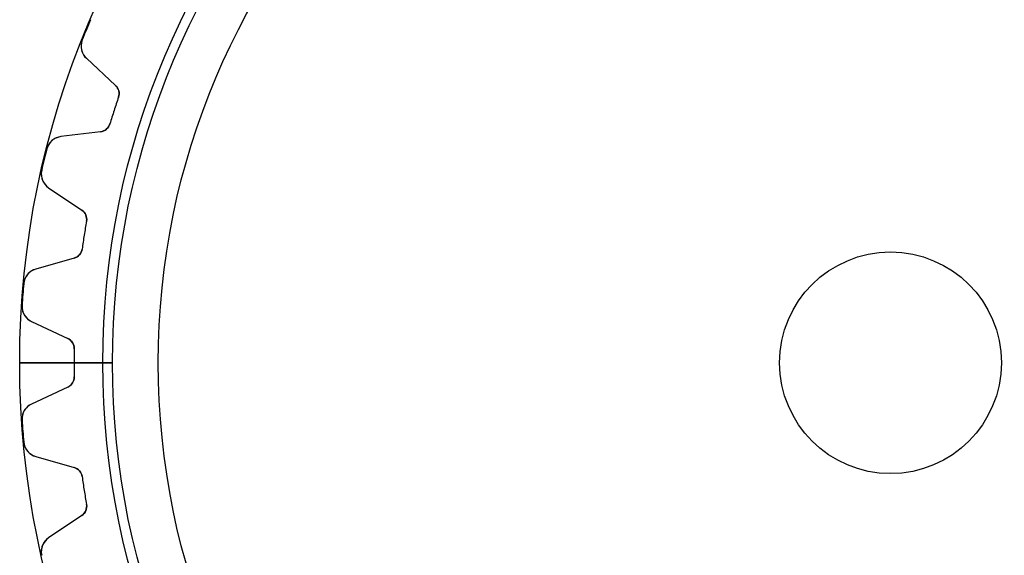
# Model space of a CAD drawing. Units: millimetres. Extents: x -31.4 to 31.4, y -31.4 to 31.4.
# Drawn here: x -31.4 to 4.1, y -6.9 to 12.4 of the extents above; entities that cross this region are included whole.
import ezdxf

# ---------------------------------------------------------------- set-up
doc = ezdxf.new("R2010")
doc.units = ezdxf.units.MM
doc.layers.add('Body027', color=7, linetype='CONTINUOUS')
doc.layers.add('Easydrive', color=7, linetype='CONTINUOUS')

msp = doc.modelspace()

# ---------------------------------------------------------------- linework, layer by layer
at = {"layer": 'Body027'}
for p, q in [((-28.425, 0, -2.9), (-31.425, 0, -2.5)), ((-28.425, 0, -2.9), (-31.425, 0, -2.5)), ((-31.425, 0, -2.5), (-31.425, 0, 2.5)), ((-31.425, 0, -2.5), (-31.425, 0, 2.5)), ((-28.425, 0, -2.9), (-31.425, 0, -2.5)), ((-28.425, 0, -2.9), (-31.425, 0, -2.5)), ((-31.425, 0, -2.5), (-31.425, 0, 2.5)), ((-31.425, 0, -2.5), (-31.425, 0, 2.5)), ((-26.425, 0, 2.9), (-26.425, 0, -2.9)), ((-26.425, 0, 2.9), (-26.425, 0, -2.9)), ((-26.425, 0, 2.9), (-26.425, 0, -2.9)), ((-26.425, 0, 2.9), (-26.425, 0, -2.9)), ((-31.425, 0, 2.5), (-28.425, 0, 2.9)), ((-31.425, 0, 2.5), (-28.425, 0, 2.9)), ((-31.425, 0, 2.5), (-28.425, 0, 2.9)), ((-31.425, 0, 2.5), (-28.425, 0, 2.9))]:
    msp.add_line(p, q, dxfattribs=at)
for radius in [31.425, 31.425, 31.425, 31.425, 31.425, 31.425, 31.425, 31.425, 28.425, 28.425, 28.425, 28.425, 28.425, 28.425, 28.425, 28.425, 26.425, 26.425, 26.425, 26.425, 26.425, 26.425, 26.425, 26.425]:
    msp.add_circle((0, 0), radius, dxfattribs=at)
at = {"layer": 'Easydrive'}
for p, q in [((-29.1677, 11.6547, -13.5), (-29.1677, 11.6547, -3.32321)), ((-29.1677, 11.6547, -13.5), (-29.1677, 11.6547, -3.32321)), ((-29.1677, 11.6547, 3.32321), (-29.1677, 11.6547, 13.5)), ((-29.1677, 11.6547, 3.32321), (-29.1677, 11.6547, 13.5)), ((-29.0197, 10.9933, -13.5), (-27.9626, 10.0075, -13.5)), ((-29.0197, 10.9933, -13.5), (-29.0197, 10.9933, -3.2781)), ((-29.0197, 10.9933, -13.5), (-27.9626, 10.0075, -13.5)), ((-29.0197, 10.9933, -13.5), (-29.0197, 10.9933, -3.2781)), ((-29.0197, 10.9933, 13.5), (-27.9626, 10.0075, 13.5)), ((-29.0197, 10.9933, 3.2781), (-29.0197, 10.9933, 13.5)), ((-29.0197, 10.9933, 13.5), (-27.9626, 10.0075, 13.5)), ((-29.0197, 10.9933, 3.2781), (-29.0197, 10.9933, 13.5)), ((-27.9626, 10.0075, -13.5), (-27.9626, 10.0075, -3.11897)), ((-27.9626, 10.0075, -13.5), (-27.9626, 10.0075, -3.11897)), ((-27.9626, 10.0075, 3.11897), (-27.9626, 10.0075, 13.5)), ((-27.9626, 10.0075, 3.11897), (-27.9626, 10.0075, 13.5)), ((-27.8572, 9.58484, -13.5), (-27.8572, 9.58484, -3.09037)), ((-27.8572, 9.58484, -13.5), (-27.8572, 9.58484, -3.09037)), ((-27.8572, 9.58484, 3.09037), (-27.8572, 9.58484, 13.5)), ((-27.8572, 9.58484, 3.09037), (-27.8572, 9.58484, 13.5)), ((-28.1708, 8.61974, -13.5), (-28.1708, 8.61974, -3.09037)), ((-28.1708, 8.61974, -13.5), (-28.1708, 8.61974, -3.09037)), ((-28.1708, 8.61974, 3.09037), (-28.1708, 8.61974, 13.5)), ((-28.1708, 8.61974, 3.09037), (-28.1708, 8.61974, 13.5)), ((-28.5045, 8.33976, -13.5), (-29.9392, 8.1636, -13.5)), ((-28.5045, 8.33976, -13.5), (-29.9392, 8.1636, -13.5)), ((-28.5045, 8.33976, 13.5), (-29.9392, 8.1636, 13.5)), ((-28.5045, 8.33976, 13.5), (-29.9392, 8.1636, 13.5)), ((-28.5045, 8.33976, -13.5), (-28.5045, 8.33976, -3.11897)), ((-28.5045, 8.33976, -13.5), (-28.5045, 8.33976, -3.11897)), ((-28.5045, 8.33976, 3.11897), (-28.5045, 8.33976, 13.5)), ((-28.5045, 8.33976, 3.11897), (-28.5045, 8.33976, 13.5)), ((-29.9392, 8.1636, -13.5), (-29.9392, 8.1636, -3.2781)), ((-29.9392, 8.1636, -13.5), (-29.9392, 8.1636, -3.2781)), ((-29.9392, 8.1636, 3.2781), (-29.9392, 8.1636, 13.5)), ((-29.9392, 8.1636, 3.2781), (-29.9392, 8.1636, 13.5)), ((-30.4477, 7.71546, -13.5), (-30.4477, 7.71546, -3.32321)), ((-30.4477, 7.71546, -13.5), (-30.4477, 7.71546, -3.32321)), ((-30.4477, 7.71546, 3.32321), (-30.4477, 7.71546, 13.5)), ((-30.4477, 7.71546, 3.32321), (-30.4477, 7.71546, 13.5)), ((-30.6318, 6.94843, -13.5), (-30.6318, 6.94843, -3.32321)), ((-30.6318, 6.94843, -13.5), (-30.6318, 6.94843, -3.32321)), ((-30.6318, 6.94843, 3.32321), (-30.6318, 6.94843, 13.5)), ((-30.6318, 6.94843, 3.32321), (-30.6318, 6.94843, 13.5)), ((-30.3822, 6.31827, -13.5), (-29.1839, 5.51, -13.5)), ((-30.3822, 6.31827, -13.5), (-30.3822, 6.31827, -3.2781)), ((-30.3822, 6.31827, -13.5), (-29.1839, 5.51, -13.5)), ((-30.3822, 6.31827, -13.5), (-30.3822, 6.31827, -3.2781)), ((-30.3822, 6.31827, 13.5), (-29.1839, 5.51, 13.5)), ((-30.3822, 6.31827, 3.2781), (-30.3822, 6.31827, 13.5)), ((-30.3822, 6.31827, 13.5), (-29.1839, 5.51, 13.5)), ((-30.3822, 6.31827, 3.2781), (-30.3822, 6.31827, 13.5)), ((-29.1839, 5.51, -13.5), (-29.1839, 5.51, -3.11897)), ((-29.1839, 5.51, -13.5), (-29.1839, 5.51, -3.11897)), ((-29.1839, 5.51, 3.11897), (-29.1839, 5.51, 13.5)), ((-29.1839, 5.51, 3.11897), (-29.1839, 5.51, 13.5)), ((-29.0136, 5.10902, -13.5), (-29.0136, 5.10902, -3.09037)), ((-29.0136, 5.10902, -13.5), (-29.0136, 5.10902, -3.09037)), ((-29.0136, 5.10902, 3.09037), (-29.0136, 5.10902, 13.5)), ((-29.0136, 5.10902, 3.09037), (-29.0136, 5.10902, 13.5)), ((-29.1724, 4.10674, -13.5), (-29.1724, 4.10674, -3.09037)), ((-29.1724, 4.10674, -13.5), (-29.1724, 4.10674, -3.09037)), ((-29.1724, 4.10674, 3.09037), (-29.1724, 4.10674, 13.5)), ((-29.1724, 4.10674, 3.09037), (-29.1724, 4.10674, 13.5)), ((-29.4582, 3.77799, -13.5), (-30.8476, 3.37958, -13.5)), ((-29.4582, 3.77799, -13.5), (-30.8476, 3.37958, -13.5)), ((-29.4582, 3.77799, 13.5), (-30.8476, 3.37958, 13.5)), ((-29.4582, 3.77799, 13.5), (-30.8476, 3.37958, 13.5)), ((-29.4582, 3.77799, -13.5), (-29.4582, 3.77799, -3.11897)), ((-29.4582, 3.77799, -13.5), (-29.4582, 3.77799, -3.11897)), ((-29.4582, 3.77799, 3.11897), (-29.4582, 3.77799, 13.5)), ((-29.4582, 3.77799, 3.11897), (-29.4582, 3.77799, 13.5)), ((-30.8476, 3.37958, -13.5), (-30.8476, 3.37958, -3.2781)), ((-30.8476, 3.37958, -13.5), (-30.8476, 3.37958, -3.2781)), ((-30.8476, 3.37958, 3.2781), (-30.8476, 3.37958, 13.5)), ((-30.8476, 3.37958, 3.2781), (-30.8476, 3.37958, 13.5)), ((-31.2798, 2.8574, -13.5), (-31.2798, 2.8574, -3.32321)), ((-31.2798, 2.8574, -13.5), (-31.2798, 2.8574, -3.32321)), ((-31.2798, 2.8574, 3.32321), (-31.2798, 2.8574, 13.5)), ((-31.2798, 2.8574, 3.32321), (-31.2798, 2.8574, 13.5)), ((-31.3416, 2.07101, -13.5), (-31.3416, 2.07101, -3.32321)), ((-31.3416, 2.07101, -13.5), (-31.3416, 2.07101, -3.32321)), ((-31.3416, 2.07101, 3.32321), (-31.3416, 2.07101, 13.5)), ((-31.3416, 2.07101, 3.32321), (-31.3416, 2.07101, 13.5)), ((-30.9965, 1.48766, -13.5), (-29.6865, 0.876799, -13.5)), ((-30.9965, 1.48766, -13.5), (-30.9965, 1.48766, -3.2781)), ((-30.9965, 1.48766, -13.5), (-29.6865, 0.876799, -13.5)), ((-30.9965, 1.48766, -13.5), (-30.9965, 1.48766, -3.2781)), ((-30.9965, 1.48766, 13.5), (-29.6865, 0.876799, 13.5)), ((-30.9965, 1.48766, 3.2781), (-30.9965, 1.48766, 13.5)), ((-30.9965, 1.48766, 13.5), (-29.6865, 0.876799, 13.5)), ((-30.9965, 1.48766, 3.2781), (-30.9965, 1.48766, 13.5)), ((-29.6865, 0.876799, -13.5), (-29.6865, 0.876799, -3.11897)), ((-29.6865, 0.876799, -13.5), (-29.6865, 0.876799, -3.11897)), ((-29.6865, 0.876799, 3.11897), (-29.6865, 0.876799, 13.5)), ((-29.6865, 0.876799, 3.11897), (-29.6865, 0.876799, 13.5)), ((-29.4556, 0.507386, -13.5), (-29.4556, 0.507386, -3.09037)), ((-29.4556, 0.507386, -13.5), (-29.4556, 0.507386, -3.09037)), ((-29.4556, 0.507386, 3.09037), (-29.4556, 0.507386, 13.5)), ((-29.4556, 0.507386, 3.09037), (-29.4556, 0.507386, 13.5)), ((-28.075, 0, -2.925), (-29.46, 0, -3.09037)), ((-28.075, 0, -2.925), (-29.46, 0, -3.09037)), ((-26.425, 0, 2.925), (-26.425, 0, -2.925)), ((-26.425, 0, 2.925), (-26.425, 0, -2.925)), ((4, 0, -13.5), (4, 0, 13.5)), ((4, 0, -13.5), (4, 0, 13.5)), ((-29.46, 0, 3.09037), (-28.075, 0, 2.925)), ((-29.46, 0, 3.09037), (-28.075, 0, 2.925)), ((-29.4556, -0.507386, -13.5), (-29.4556, -0.507386, -3.09037)), ((-29.4556, -0.507386, -13.5), (-29.4556, -0.507386, -3.09037)), ((-29.4556, -0.507386, 3.09037), (-29.4556, -0.507386, 13.5)), ((-29.4556, -0.507386, 3.09037), (-29.4556, -0.507386, 13.5)), ((-29.6865, -0.876799, -13.5), (-30.9965, -1.48766, -13.5)), ((-29.6865, -0.876799, -13.5), (-30.9965, -1.48766, -13.5)), ((-29.6865, -0.876799, 13.5), (-30.9965, -1.48766, 13.5)), ((-29.6865, -0.876799, 13.5), (-30.9965, -1.48766, 13.5)), ((-29.6865, -0.876799, -13.5), (-29.6865, -0.876799, -3.11897)), ((-29.6865, -0.876799, -13.5), (-29.6865, -0.876799, -3.11897)), ((-29.6865, -0.876799, 3.11897), (-29.6865, -0.876799, 13.5)), ((-29.6865, -0.876799, 3.11897), (-29.6865, -0.876799, 13.5)), ((-30.9965, -1.48766, -13.5), (-30.9965, -1.48766, -3.2781)), ((-30.9965, -1.48766, -13.5), (-30.9965, -1.48766, -3.2781)), ((-30.9965, -1.48766, 3.2781), (-30.9965, -1.48766, 13.5)), ((-30.9965, -1.48766, 3.2781), (-30.9965, -1.48766, 13.5)), ((-31.3416, -2.07101, -13.5), (-31.3416, -2.07101, -3.32321)), ((-31.3416, -2.07101, -13.5), (-31.3416, -2.07101, -3.32321)), ((-31.3416, -2.07101, 3.32321), (-31.3416, -2.07101, 13.5)), ((-31.3416, -2.07101, 3.32321), (-31.3416, -2.07101, 13.5)), ((-31.2798, -2.8574, -13.5), (-31.2798, -2.8574, -3.32321)), ((-31.2798, -2.8574, -13.5), (-31.2798, -2.8574, -3.32321)), ((-31.2798, -2.8574, 3.32321), (-31.2798, -2.8574, 13.5)), ((-31.2798, -2.8574, 3.32321), (-31.2798, -2.8574, 13.5)), ((-30.8476, -3.37958, -13.5), (-29.4582, -3.77799, -13.5)), ((-30.8476, -3.37958, -13.5), (-30.8476, -3.37958, -3.2781)), ((-30.8476, -3.37958, -13.5), (-29.4582, -3.77799, -13.5)), ((-30.8476, -3.37958, -13.5), (-30.8476, -3.37958, -3.2781)), ((-30.8476, -3.37958, 13.5), (-29.4582, -3.77799, 13.5)), ((-30.8476, -3.37958, 3.2781), (-30.8476, -3.37958, 13.5)), ((-30.8476, -3.37958, 13.5), (-29.4582, -3.77799, 13.5)), ((-30.8476, -3.37958, 3.2781), (-30.8476, -3.37958, 13.5)), ((-29.4582, -3.77799, -13.5), (-29.4582, -3.77799, -3.11897)), ((-29.4582, -3.77799, -13.5), (-29.4582, -3.77799, -3.11897)), ((-29.4582, -3.77799, 3.11897), (-29.4582, -3.77799, 13.5)), ((-29.4582, -3.77799, 3.11897), (-29.4582, -3.77799, 13.5)), ((-29.1724, -4.10674, -13.5), (-29.1724, -4.10674, -3.09037)), ((-29.1724, -4.10674, -13.5), (-29.1724, -4.10674, -3.09037)), ((-29.1724, -4.10674, 3.09037), (-29.1724, -4.10674, 13.5)), ((-29.1724, -4.10674, 3.09037), (-29.1724, -4.10674, 13.5)), ((-29.0136, -5.10902, -13.5), (-29.0136, -5.10902, -3.09037)), ((-29.0136, -5.10902, -13.5), (-29.0136, -5.10902, -3.09037)), ((-29.0136, -5.10902, 3.09037), (-29.0136, -5.10902, 13.5)), ((-29.0136, -5.10902, 3.09037), (-29.0136, -5.10902, 13.5)), ((-29.1839, -5.51, -13.5), (-30.3822, -6.31827, -13.5)), ((-29.1839, -5.51, -13.5), (-30.3822, -6.31827, -13.5)), ((-29.1839, -5.51, 13.5), (-30.3822, -6.31827, 13.5)), ((-29.1839, -5.51, 13.5), (-30.3822, -6.31827, 13.5)), ((-29.1839, -5.51, -13.5), (-29.1839, -5.51, -3.11897)), ((-29.1839, -5.51, -13.5), (-29.1839, -5.51, -3.11897)), ((-29.1839, -5.51, 3.11897), (-29.1839, -5.51, 13.5)), ((-29.1839, -5.51, 3.11897), (-29.1839, -5.51, 13.5)), ((-30.3822, -6.31827, -13.5), (-30.3822, -6.31827, -3.2781)), ((-30.3822, -6.31827, -13.5), (-30.3822, -6.31827, -3.2781)), ((-30.3822, -6.31827, 3.2781), (-30.3822, -6.31827, 13.5)), ((-30.3822, -6.31827, 3.2781), (-30.3822, -6.31827, 13.5)), ((-30.6318, -6.94843, -13.5), (-30.6318, -6.94843, -3.32321)), ((-30.6318, -6.94843, -13.5), (-30.6318, -6.94843, -3.32321)), ((-30.6318, -6.94843, 3.32321), (-30.6318, -6.94843, 13.5)), ((-30.6318, -6.94843, 3.32321), (-30.6318, -6.94843, 13.5))]:
    msp.add_line(p, q, dxfattribs=at)
for radius in [28.075, 28.075, 28.075, 28.075, 26.425, 26.425, 26.425, 26.425, 4, 4, 4, 4]:
    msp.add_circle((0, 0), radius, dxfattribs=at)
for centre, radius, start, end in [((0, 0, -13.5), 31.41, 156.781, 157.5), ((0, 0, -13.5), 31.41, 156.781, 157.5), ((0, 0, -3.32321), 31.41, 156.781, 157.5), ((0, 0, -3.32321), 31.41, 156.781, 157.5), ((0, 0, 13.5), 31.41, 156.781, 157.5), ((0, 0, 13.5), 31.41, 156.781, 157.5), ((0, 0, 3.32321), 31.41, 156.781, 157.5), ((0, 0, 3.32321), 31.41, 156.781, 157.5), ((0, 0, -13.5), 31.41, 157.5, 158.219), ((0, 0, -13.5), 31.41, 157.5, 158.219), ((0, 0, -3.32321), 31.41, 157.5, 158.219), ((0, 0, -3.32321), 31.41, 157.5, 158.219), ((0, 0, 13.5), 31.41, 157.5, 158.219), ((0, 0, 13.5), 31.41, 157.5, 158.219), ((0, 0, 3.32321), 31.41, 157.5, 158.219), ((0, 0, 3.32321), 31.41, 157.5, 158.219), ((-28.6105, 11.4321, -13.5), 0.6, 158.219, -133), ((-28.6105, 11.4321, -13.5), 0.6, 158.219, -133), ((-28.6105, 11.4321, 13.5), 0.6, 158.219, -133), ((-28.6105, 11.4321, 13.5), 0.6, 158.219, -133), ((-28.2354, 9.71498, -13.5), 0.4, -18.9868, 47), ((-28.2354, 9.71498, -13.5), 0.4, -18.9868, 47), ((-28.2354, 9.71498, 13.5), 0.4, -18.9868, 47), ((-28.2354, 9.71498, 13.5), 0.4, -18.9868, 47), ((0, 0, -13.5), 29.46, 161.013, 162), ((0, 0, -13.5), 29.46, 161.013, 162), ((0, 0, -3.09037), 29.46, 161.013, 162), ((0, 0, -3.09037), 29.46, 161.013, 162), ((0, 0, 13.5), 29.46, 161.013, 162), ((0, 0, 13.5), 29.46, 161.013, 162), ((0, 0, 3.09037), 29.46, 161.013, 162), ((0, 0, 3.09037), 29.46, 161.013, 162), ((0, 0, -13.5), 29.46, 162, 162.987), ((0, 0, -13.5), 29.46, 162, 162.987), ((0, 0, -3.09037), 29.46, 162, 162.987), ((0, 0, -3.09037), 29.46, 162, 162.987), ((0, 0, 13.5), 29.46, 162, 162.987), ((0, 0, 13.5), 29.46, 162, 162.987), ((0, 0, 3.09037), 29.46, 162, 162.987), ((0, 0, 3.09037), 29.46, 162, 162.987), ((-28.5533, 8.73677, -13.5), 0.4, -83, -17.0132), ((-28.5533, 8.73677, -13.5), 0.4, -83, -17.0132), ((-28.5533, 8.73677, 13.5), 0.4, -83, -17.0132), ((-28.5533, 8.73677, 13.5), 0.4, -83, -17.0132), ((-29.866, 7.56807, -13.5), 0.6, 97, 165.781), ((-29.866, 7.56807, -13.5), 0.6, 97, 165.781), ((-29.866, 7.56807, 13.5), 0.6, 97, 165.781), ((-29.866, 7.56807, 13.5), 0.6, 97, 165.781), ((0, 0, -13.5), 31.41, 165.781, 166.5), ((0, 0, -13.5), 31.41, 165.781, 166.5), ((0, 0, -3.32321), 31.41, 165.781, 166.5), ((0, 0, -3.32321), 31.41, 165.781, 166.5), ((0, 0, 13.5), 31.41, 165.781, 166.5), ((0, 0, 13.5), 31.41, 165.781, 166.5), ((0, 0, 3.32321), 31.41, 165.781, 166.5), ((0, 0, 3.32321), 31.41, 165.781, 166.5), ((0, 0, -13.5), 31.41, 166.5, 167.219), ((0, 0, -13.5), 31.41, 166.5, 167.219), ((0, 0, -3.32321), 31.41, 166.5, 167.219), ((0, 0, -3.32321), 31.41, 166.5, 167.219), ((0, 0, 13.5), 31.41, 166.5, 167.219), ((0, 0, 13.5), 31.41, 166.5, 167.219), ((0, 0, 3.32321), 31.41, 166.5, 167.219), ((0, 0, 3.32321), 31.41, 166.5, 167.219), ((-30.0467, 6.8157, -13.5), 0.6, 167.219, -124), ((-30.0467, 6.8157, -13.5), 0.6, 167.219, -124), ((-30.0467, 6.8157, 13.5), 0.6, 167.219, -124), ((-30.0467, 6.8157, 13.5), 0.6, 167.219, -124), ((-29.4075, 5.17838, -13.5), 0.4, -9.98685, 56), ((-29.4075, 5.17838, -13.5), 0.4, -9.98685, 56), ((-29.4075, 5.17838, 13.5), 0.4, -9.98685, 56), ((-29.4075, 5.17838, 13.5), 0.4, -9.98685, 56), ((0, 0, -13.5), 29.46, 170.013, 171), ((0, 0, -13.5), 29.46, 170.013, 171), ((0, 0, -3.09037), 29.46, 170.013, 171), ((0, 0, -3.09037), 29.46, 170.013, 171), ((0, 0, 13.5), 29.46, 170.013, 171), ((0, 0, 13.5), 29.46, 170.013, 171), ((0, 0, 3.09037), 29.46, 170.013, 171), ((0, 0, 3.09037), 29.46, 170.013, 171), ((0, 0, -13.5), 29.46, 171, 171.987), ((0, 0, -13.5), 29.46, 171, 171.987), ((0, 0, -3.09037), 29.46, 171, 171.987), ((0, 0, -3.09037), 29.46, 171, 171.987), ((0, 0, 13.5), 29.46, 171, 171.987), ((0, 0, 13.5), 29.46, 171, 171.987), ((0, 0, 3.09037), 29.46, 171, 171.987), ((0, 0, 3.09037), 29.46, 171, 171.987), ((-29.5684, 4.1625, -13.5), 0.4, -74, -8.01315), ((-29.5684, 4.1625, -13.5), 0.4, -74, -8.01315), ((-29.5684, 4.1625, 13.5), 0.4, -74, -8.01315), ((-29.5684, 4.1625, 13.5), 0.4, -74, -8.01315), ((-30.6822, 2.80282, -13.5), 0.6, 106, 174.781), ((-30.6822, 2.80282, -13.5), 0.6, 106, 174.781), ((-30.6822, 2.80282, 13.5), 0.6, 106, 174.781), ((-30.6822, 2.80282, 13.5), 0.6, 106, 174.781), ((0, 0, -13.5), 31.41, 174.781, 175.5), ((0, 0, -13.5), 31.41, 174.781, 175.5), ((0, 0, -3.32321), 31.41, 174.781, 175.5), ((0, 0, -3.32321), 31.41, 174.781, 175.5), ((0, 0, 13.5), 31.41, 174.781, 175.5), ((0, 0, 13.5), 31.41, 174.781, 175.5), ((0, 0, 3.32321), 31.41, 174.781, 175.5), ((0, 0, 3.32321), 31.41, 174.781, 175.5), ((0, 0, -13.5), 31.41, 175.5, 176.219), ((0, 0, -13.5), 31.41, 175.5, 176.219), ((0, 0, -3.32321), 31.41, 175.5, 176.219), ((0, 0, -3.32321), 31.41, 175.5, 176.219), ((0, 0, 13.5), 31.41, 175.5, 176.219), ((0, 0, 13.5), 31.41, 175.5, 176.219), ((0, 0, 3.32321), 31.41, 175.5, 176.219), ((0, 0, 3.32321), 31.41, 175.5, 176.219), ((-30.743, 2.03145, -13.5), 0.6, 176.219, -115), ((-30.743, 2.03145, -13.5), 0.6, 176.219, -115), ((-30.743, 2.03145, 13.5), 0.6, 176.219, -115), ((-30.743, 2.03145, 13.5), 0.6, 176.219, -115), ((-29.8556, 0.514276, -13.5), 0.4, -0.986848, 65), ((-29.8556, 0.514276, -13.5), 0.4, -0.986848, 65), ((-29.8556, 0.514276, 13.5), 0.4, -0.986848, 65), ((-29.8556, 0.514276, 13.5), 0.4, -0.986848, 65), ((0, 0, -13.5), 29.46, 179.013, 180), ((0, 0, -13.5), 29.46, 179.013, 180), ((0, 0, -3.09037), 29.46, 179.013, -180), ((0, 0, -3.09037), 29.46, 179.013, -180), ((0, 0, 13.5), 29.46, 179.013, 180), ((0, 0, 3.09037), 29.46, 179.013, -180), ((0, 0, 13.5), 29.46, 179.013, 180), ((0, 0, 3.09037), 29.46, 179.013, -180), ((0, 0, -13.5), 29.46, 180, -179.013), ((0, 0, -13.5), 29.46, 180, -179.013), ((0, 0, -3.09037), 29.46, -180, -179.013), ((0, 0, -3.09037), 29.46, -180, -179.013), ((0, 0, 13.5), 29.46, 180, -179.013), ((0, 0, 3.09037), 29.46, -180, -179.013), ((0, 0, 13.5), 29.46, 180, -179.013), ((0, 0, 3.09037), 29.46, -180, -179.013), ((-29.8556, -0.514276, -13.5), 0.4, -65, 0.986848), ((-29.8556, -0.514276, -13.5), 0.4, -65, 0.986848), ((-29.8556, -0.514276, 13.5), 0.4, -65, 0.986848), ((-29.8556, -0.514276, 13.5), 0.4, -65, 0.986848), ((-30.743, -2.03145, -13.5), 0.6, 115, -176.219), ((-30.743, -2.03145, -13.5), 0.6, 115, -176.219), ((-30.743, -2.03145, 13.5), 0.6, 115, -176.219), ((-30.743, -2.03145, 13.5), 0.6, 115, -176.219), ((0, 0, -13.5), 31.41, -176.219, -175.5), ((0, 0, -13.5), 31.41, -176.219, -175.5), ((0, 0, -3.32321), 31.41, -176.219, -175.5), ((0, 0, -3.32321), 31.41, -176.219, -175.5), ((0, 0, 13.5), 31.41, -176.219, -175.5), ((0, 0, 13.5), 31.41, -176.219, -175.5), ((0, 0, 3.32321), 31.41, -176.219, -175.5), ((0, 0, 3.32321), 31.41, -176.219, -175.5), ((0, 0, -13.5), 31.41, -175.5, -174.781), ((0, 0, -13.5), 31.41, -175.5, -174.781), ((0, 0, -3.32321), 31.41, -175.5, -174.781), ((0, 0, -3.32321), 31.41, -175.5, -174.781), ((0, 0, 13.5), 31.41, -175.5, -174.781), ((0, 0, 13.5), 31.41, -175.5, -174.781), ((0, 0, 3.32321), 31.41, -175.5, -174.781), ((0, 0, 3.32321), 31.41, -175.5, -174.781), ((-30.6822, -2.80282, -13.5), 0.6, -174.781, -106), ((-30.6822, -2.80282, -13.5), 0.6, -174.781, -106), ((-30.6822, -2.80282, 13.5), 0.6, -174.781, -106), ((-30.6822, -2.80282, 13.5), 0.6, -174.781, -106), ((-29.5684, -4.1625, -13.5), 0.4, 8.01315, 74), ((-29.5684, -4.1625, -13.5), 0.4, 8.01315, 74), ((-29.5684, -4.1625, 13.5), 0.4, 8.01315, 74), ((-29.5684, -4.1625, 13.5), 0.4, 8.01315, 74), ((0, 0, -13.5), 29.46, -171.987, -171), ((0, 0, -13.5), 29.46, -171.987, -171), ((0, 0, -3.09037), 29.46, -171.987, -171), ((0, 0, -3.09037), 29.46, -171.987, -171), ((0, 0, 13.5), 29.46, -171.987, -171), ((0, 0, 13.5), 29.46, -171.987, -171), ((0, 0, 3.09037), 29.46, -171.987, -171), ((0, 0, 3.09037), 29.46, -171.987, -171), ((0, 0, -13.5), 29.46, -171, -170.013), ((0, 0, -13.5), 29.46, -171, -170.013), ((0, 0, -3.09037), 29.46, -171, -170.013), ((0, 0, -3.09037), 29.46, -171, -170.013), ((0, 0, 13.5), 29.46, -171, -170.013), ((0, 0, 13.5), 29.46, -171, -170.013), ((0, 0, 3.09037), 29.46, -171, -170.013), ((0, 0, 3.09037), 29.46, -171, -170.013), ((-29.4075, -5.17838, -13.5), 0.4, -56, 9.98685), ((-29.4075, -5.17838, -13.5), 0.4, -56, 9.98685), ((-29.4075, -5.17838, 13.5), 0.4, -56, 9.98685), ((-29.4075, -5.17838, 13.5), 0.4, -56, 9.98685), ((-30.0467, -6.8157, -13.5), 0.6, 124, -167.219), ((-30.0467, -6.8157, -13.5), 0.6, 124, -167.219), ((-30.0467, -6.8157, 13.5), 0.6, 124, -167.219), ((-30.0467, -6.8157, 13.5), 0.6, 124, -167.219)]:
    msp.add_arc(centre, radius, start, end, dxfattribs=at)
for points, knots in [([(-29.1677, 11.6547, -3.32321), (-29.2192, 11.5274, -3.32327), (-29.2232, 11.3837, -3.31747), (-29.1851, 11.2593, -3.30788), (-29.1519, 11.1534, -3.29965), (-29.0968, 11.0648, -3.28972), (-29.0197, 10.9933, -3.2781)], [0, 0, 0, 0, 0.544673, 0.544673, 0.544673, 1, 1, 1, 1]), ([(-29.1677, 11.6547, -3.32321), (-29.2192, 11.5274, -3.32327), (-29.2232, 11.3837, -3.31747), (-29.1851, 11.2593, -3.30788), (-29.1519, 11.1534, -3.29965), (-29.0968, 11.0648, -3.28972), (-29.0197, 10.9933, -3.2781)], [0, 0, 0, 0, 0.544673, 0.544673, 0.544673, 1, 1, 1, 1]), ([(-29.1677, 11.6547, 3.32321), (-29.2192, 11.5274, 3.32327), (-29.2232, 11.3837, 3.31747), (-29.1851, 11.2593, 3.30788), (-29.1519, 11.1534, 3.29965), (-29.0968, 11.0648, 3.28972), (-29.0197, 10.9933, 3.2781)], [0, 0, 0, 0, 0.544673, 0.544673, 0.544673, 1, 1, 1, 1]), ([(-29.1677, 11.6547, 3.32321), (-29.2192, 11.5274, 3.32327), (-29.2232, 11.3837, 3.31747), (-29.1851, 11.2593, 3.30788), (-29.1519, 11.1534, 3.29965), (-29.0968, 11.0648, 3.28972), (-29.0197, 10.9933, 3.2781)], [0, 0, 0, 0, 0.544673, 0.544673, 0.544673, 1, 1, 1, 1]), ([(-29.9392, 8.1636, -3.2781), (-30.0437, 8.15107, -3.28973), (-30.1405, 8.11165, -3.29967), (-30.2296, 8.04535, -3.30792), (-30.3334, 7.96708, -3.31749), (-30.4145, 7.84859, -3.32327), (-30.4477, 7.71546, -3.32321)], [0, 0, 0, 0, 0.455952, 0.455952, 0.455952, 1, 1, 1, 1]), ([(-29.9392, 8.1636, -3.2781), (-30.0437, 8.15107, -3.28973), (-30.1405, 8.11165, -3.29967), (-30.2296, 8.04535, -3.30792), (-30.3334, 7.96708, -3.31749), (-30.4145, 7.84859, -3.32327), (-30.4477, 7.71546, -3.32321)], [0, 0, 0, 0, 0.455952, 0.455952, 0.455952, 1, 1, 1, 1]), ([(-29.9392, 8.1636, 3.2781), (-30.0437, 8.15107, 3.28973), (-30.1405, 8.11165, 3.29967), (-30.2296, 8.04535, 3.30792), (-30.3334, 7.96708, 3.31749), (-30.4145, 7.84859, 3.32327), (-30.4477, 7.71546, 3.32321)], [0, 0, 0, 0, 0.455952, 0.455952, 0.455952, 1, 1, 1, 1]), ([(-29.9392, 8.1636, 3.2781), (-30.0437, 8.15107, 3.28973), (-30.1405, 8.11165, 3.29967), (-30.2296, 8.04535, 3.30792), (-30.3334, 7.96708, 3.31749), (-30.4145, 7.84859, 3.32327), (-30.4477, 7.71546, 3.32321)], [0, 0, 0, 0, 0.455952, 0.455952, 0.455952, 1, 1, 1, 1]), ([(-30.6318, 6.94843, -3.32321), (-30.6627, 6.81458, -3.32327), (-30.6442, 6.67204, -3.31747), (-30.5871, 6.55511, -3.30788), (-30.5378, 6.45574, -3.29965), (-30.4695, 6.3768, -3.28972), (-30.3822, 6.31827, -3.2781)], [0, 0, 0, 0, 0.544673, 0.544673, 0.544673, 1, 1, 1, 1]), ([(-30.6318, 6.94843, -3.32321), (-30.6627, 6.81458, -3.32327), (-30.6442, 6.67204, -3.31747), (-30.5871, 6.55511, -3.30788), (-30.5378, 6.45574, -3.29965), (-30.4695, 6.3768, -3.28972), (-30.3822, 6.31827, -3.2781)], [0, 0, 0, 0, 0.544673, 0.544673, 0.544673, 1, 1, 1, 1]), ([(-30.6318, 6.94843, 3.32321), (-30.6627, 6.81458, 3.32327), (-30.6442, 6.67204, 3.31747), (-30.5871, 6.55511, 3.30788), (-30.5378, 6.45574, 3.29965), (-30.4695, 6.3768, 3.28972), (-30.3822, 6.31827, 3.2781)], [0, 0, 0, 0, 0.544673, 0.544673, 0.544673, 1, 1, 1, 1]), ([(-30.6318, 6.94843, 3.32321), (-30.6627, 6.81458, 3.32327), (-30.6442, 6.67204, 3.31747), (-30.5871, 6.55511, 3.30788), (-30.5378, 6.45574, 3.29965), (-30.4695, 6.3768, 3.28972), (-30.3822, 6.31827, 3.2781)], [0, 0, 0, 0, 0.544673, 0.544673, 0.544673, 1, 1, 1, 1]), ([(-30.8476, 3.37958, -3.2781), (-30.9489, 3.35085, -3.28973), (-31.0383, 3.29677, -3.29967), (-31.116, 3.21734, -3.30792), (-31.2063, 3.1238, -3.31749), (-31.2678, 2.99409, -3.32327), (-31.2798, 2.8574, -3.32321)], [0, 0, 0, 0, 0.455952, 0.455952, 0.455952, 1, 1, 1, 1]), ([(-30.8476, 3.37958, -3.2781), (-30.9489, 3.35085, -3.28973), (-31.0383, 3.29677, -3.29967), (-31.116, 3.21734, -3.30792), (-31.2063, 3.1238, -3.31749), (-31.2678, 2.99409, -3.32327), (-31.2798, 2.8574, -3.32321)], [0, 0, 0, 0, 0.455952, 0.455952, 0.455952, 1, 1, 1, 1]), ([(-30.8476, 3.37958, 3.2781), (-30.9489, 3.35085, 3.28973), (-31.0383, 3.29677, 3.29967), (-31.116, 3.21734, 3.30792), (-31.2063, 3.1238, 3.31749), (-31.2678, 2.99409, 3.32327), (-31.2798, 2.8574, 3.32321)], [0, 0, 0, 0, 0.455952, 0.455952, 0.455952, 1, 1, 1, 1]), ([(-30.8476, 3.37958, 3.2781), (-30.9489, 3.35085, 3.28973), (-31.0383, 3.29677, 3.29967), (-31.116, 3.21734, 3.30792), (-31.2063, 3.1238, 3.31749), (-31.2678, 2.99409, 3.32327), (-31.2798, 2.8574, 3.32321)], [0, 0, 0, 0, 0.455952, 0.455952, 0.455952, 1, 1, 1, 1]), ([(-31.3416, 2.07101, -3.32321), (-31.3512, 1.93398, -3.32327), (-31.3107, 1.79608, -3.31747), (-31.236, 1.68952, -3.30788), (-31.1717, 1.5991, -3.29965), (-31.0919, 1.53181, -3.28972), (-30.9965, 1.48766, -3.2781)], [0, 0, 0, 0, 0.544673, 0.544673, 0.544673, 1, 1, 1, 1]), ([(-31.3416, 2.07101, -3.32321), (-31.3512, 1.93398, -3.32327), (-31.3107, 1.79608, -3.31747), (-31.236, 1.68952, -3.30788), (-31.1717, 1.5991, -3.29965), (-31.0919, 1.53181, -3.28972), (-30.9965, 1.48766, -3.2781)], [0, 0, 0, 0, 0.544673, 0.544673, 0.544673, 1, 1, 1, 1]), ([(-31.3416, 2.07101, 3.32321), (-31.3512, 1.93398, 3.32327), (-31.3107, 1.79608, 3.31747), (-31.236, 1.68952, 3.30788), (-31.1717, 1.5991, 3.29965), (-31.0919, 1.53181, 3.28972), (-30.9965, 1.48766, 3.2781)], [0, 0, 0, 0, 0.544673, 0.544673, 0.544673, 1, 1, 1, 1]), ([(-31.3416, 2.07101, 3.32321), (-31.3512, 1.93398, 3.32327), (-31.3107, 1.79608, 3.31747), (-31.236, 1.68952, 3.30788), (-31.1717, 1.5991, 3.29965), (-31.0919, 1.53181, 3.28972), (-30.9965, 1.48766, 3.2781)], [0, 0, 0, 0, 0.544673, 0.544673, 0.544673, 1, 1, 1, 1]), ([(-30.9965, -1.48766, -3.2781), (-31.092, -1.53188, -3.28973), (-31.1719, -1.59929, -3.29967), (-31.2363, -1.68989, -3.30792), (-31.3108, -1.79639, -3.31749), (-31.3512, -1.93414, -3.32327), (-31.3416, -2.07101, -3.32321)], [0, 0, 0, 0, 0.455952, 0.455952, 0.455952, 1, 1, 1, 1]), ([(-30.9965, -1.48766, -3.2781), (-31.092, -1.53188, -3.28973), (-31.1719, -1.59929, -3.29967), (-31.2363, -1.68989, -3.30792), (-31.3108, -1.79639, -3.31749), (-31.3512, -1.93414, -3.32327), (-31.3416, -2.07101, -3.32321)], [0, 0, 0, 0, 0.455952, 0.455952, 0.455952, 1, 1, 1, 1]), ([(-30.9965, -1.48766, 3.2781), (-31.092, -1.53188, 3.28973), (-31.1719, -1.59929, 3.29967), (-31.2363, -1.68989, 3.30792), (-31.3108, -1.79639, 3.31749), (-31.3512, -1.93414, 3.32327), (-31.3416, -2.07101, 3.32321)], [0, 0, 0, 0, 0.455952, 0.455952, 0.455952, 1, 1, 1, 1]), ([(-30.9965, -1.48766, 3.2781), (-31.092, -1.53188, 3.28973), (-31.1719, -1.59929, 3.29967), (-31.2363, -1.68989, 3.30792), (-31.3108, -1.79639, 3.31749), (-31.3512, -1.93414, 3.32327), (-31.3416, -2.07101, 3.32321)], [0, 0, 0, 0, 0.455952, 0.455952, 0.455952, 1, 1, 1, 1]), ([(-31.2798, -2.8574, -3.32321), (-31.2678, -2.99425, -3.32327), (-31.2061, -3.1241, -3.31747), (-31.1157, -3.21766, -3.30788), (-31.0381, -3.29692, -3.29965), (-30.9487, -3.35089, -3.28972), (-30.8476, -3.37958, -3.2781)], [0, 0, 0, 0, 0.544673, 0.544673, 0.544673, 1, 1, 1, 1]), ([(-31.2798, -2.8574, -3.32321), (-31.2678, -2.99425, -3.32327), (-31.2061, -3.1241, -3.31747), (-31.1157, -3.21766, -3.30788), (-31.0381, -3.29692, -3.29965), (-30.9487, -3.35089, -3.28972), (-30.8476, -3.37958, -3.2781)], [0, 0, 0, 0, 0.544673, 0.544673, 0.544673, 1, 1, 1, 1]), ([(-31.2798, -2.8574, 3.32321), (-31.2678, -2.99425, 3.32327), (-31.2061, -3.1241, 3.31747), (-31.1157, -3.21766, 3.30788), (-31.0381, -3.29692, 3.29965), (-30.9487, -3.35089, 3.28972), (-30.8476, -3.37958, 3.2781)], [0, 0, 0, 0, 0.544673, 0.544673, 0.544673, 1, 1, 1, 1]), ([(-31.2798, -2.8574, 3.32321), (-31.2678, -2.99425, 3.32327), (-31.2061, -3.1241, 3.31747), (-31.1157, -3.21766, 3.30788), (-31.0381, -3.29692, 3.29965), (-30.9487, -3.35089, 3.28972), (-30.8476, -3.37958, 3.2781)], [0, 0, 0, 0, 0.544673, 0.544673, 0.544673, 1, 1, 1, 1]), ([(-30.3822, -6.31827, -3.2781), (-30.4696, -6.37688, -3.28973), (-30.538, -6.45596, -3.29967), (-30.5873, -6.55551, -3.30792), (-30.6443, -6.67236, -3.31749), (-30.6627, -6.81474, -3.32327), (-30.6318, -6.94843, -3.32321)], [0, 0, 0, 0, 0.455952, 0.455952, 0.455952, 1, 1, 1, 1]), ([(-30.3822, -6.31827, -3.2781), (-30.4696, -6.37688, -3.28973), (-30.538, -6.45596, -3.29967), (-30.5873, -6.55551, -3.30792), (-30.6443, -6.67236, -3.31749), (-30.6627, -6.81474, -3.32327), (-30.6318, -6.94843, -3.32321)], [0, 0, 0, 0, 0.455952, 0.455952, 0.455952, 1, 1, 1, 1]), ([(-30.3822, -6.31827, 3.2781), (-30.4696, -6.37688, 3.28973), (-30.538, -6.45596, 3.29967), (-30.5873, -6.55551, 3.30792), (-30.6443, -6.67236, 3.31749), (-30.6627, -6.81474, 3.32327), (-30.6318, -6.94843, 3.32321)], [0, 0, 0, 0, 0.455952, 0.455952, 0.455952, 1, 1, 1, 1]), ([(-30.3822, -6.31827, 3.2781), (-30.4696, -6.37688, 3.28973), (-30.538, -6.45596, 3.29967), (-30.5873, -6.55551, 3.30792), (-30.6443, -6.67236, 3.31749), (-30.6627, -6.81474, 3.32327), (-30.6318, -6.94843, 3.32321)], [0, 0, 0, 0, 0.455952, 0.455952, 0.455952, 1, 1, 1, 1])]:
    msp.add_open_spline(points, degree=3, knots=knots, dxfattribs=at)
for points in [[(-27.9626, 10.0075, -3.11897), (-27.8524, 9.90803, -3.10257), (-27.8036, 9.73511, -3.09016), (-27.8572, 9.58484, -3.09037)], [(-27.9626, 10.0075, -3.11897), (-27.8524, 9.90803, -3.10257), (-27.8036, 9.73511, -3.09016), (-27.8572, 9.58484, -3.09037)], [(-27.9626, 10.0075, 3.11897), (-27.8524, 9.90803, 3.10257), (-27.8036, 9.73511, 3.09016), (-27.8572, 9.58484, 3.09037)], [(-27.9626, 10.0075, 3.11897), (-27.8524, 9.90803, 3.10257), (-27.8036, 9.73511, 3.09016), (-27.8572, 9.58484, 3.09037)], [(-28.1708, 8.61974, -3.09037), (-28.2158, 8.4667, -3.09016), (-28.3569, 8.35544, -3.10257), (-28.5045, 8.33976, -3.11897)], [(-28.1708, 8.61974, -3.09037), (-28.2158, 8.4667, -3.09016), (-28.3569, 8.35544, -3.10257), (-28.5045, 8.33976, -3.11897)], [(-28.1708, 8.61974, 3.09037), (-28.2158, 8.4667, 3.09016), (-28.3569, 8.35544, 3.10257), (-28.5045, 8.33976, 3.11897)], [(-28.1708, 8.61974, 3.09037), (-28.2158, 8.4667, 3.09016), (-28.3569, 8.35544, 3.10257), (-28.5045, 8.33976, 3.11897)], [(-29.1839, 5.51, -3.11897), (-29.0594, 5.42897, -3.10257), (-28.9842, 5.26581, -3.09016), (-29.0136, 5.10902, -3.09037)], [(-29.1839, 5.51, -3.11897), (-29.0594, 5.42897, -3.10257), (-28.9842, 5.26581, -3.09016), (-29.0136, 5.10902, -3.09037)], [(-29.1839, 5.51, 3.11897), (-29.0594, 5.42897, 3.10257), (-28.9842, 5.26581, 3.09016), (-29.0136, 5.10902, 3.09037)], [(-29.1839, 5.51, 3.11897), (-29.0594, 5.42897, 3.10257), (-28.9842, 5.26581, 3.09016), (-29.0136, 5.10902, 3.09037)], [(-29.1724, 4.10674, -3.09037), (-29.1929, 3.94854, -3.09016), (-29.3148, 3.81658, -3.10257), (-29.4582, 3.77799, -3.11897)], [(-29.1724, 4.10674, -3.09037), (-29.1929, 3.94854, -3.09016), (-29.3148, 3.81658, -3.10257), (-29.4582, 3.77799, -3.11897)], [(-29.1724, 4.10674, 3.09037), (-29.1929, 3.94854, 3.09016), (-29.3148, 3.81658, 3.10257), (-29.4582, 3.77799, 3.11897)], [(-29.1724, 4.10674, 3.09037), (-29.1929, 3.94854, 3.09016), (-29.3148, 3.81658, 3.10257), (-29.4582, 3.77799, 3.11897)], [(-29.6865, 0.876799, -3.11897), (-29.551, 0.816234, -3.10257), (-29.4511, 0.666844, -3.09016), (-29.4556, 0.507386, -3.09037)], [(-29.6865, 0.876799, -3.11897), (-29.551, 0.816234, -3.10257), (-29.4511, 0.666844, -3.09016), (-29.4556, 0.507386, -3.09037)], [(-29.6865, 0.876799, 3.11897), (-29.551, 0.816234, 3.10257), (-29.4511, 0.666844, 3.09016), (-29.4556, 0.507386, 3.09037)], [(-29.6865, 0.876799, 3.11897), (-29.551, 0.816234, 3.10257), (-29.4511, 0.666844, 3.09016), (-29.4556, 0.507386, 3.09037)], [(-29.4556, -0.507386, -3.09037), (-29.4511, -0.666846, -3.09016), (-29.551, -0.816259, -3.10257), (-29.6865, -0.876799, -3.11897)], [(-29.4556, -0.507386, -3.09037), (-29.4511, -0.666846, -3.09016), (-29.551, -0.816259, -3.10257), (-29.6865, -0.876799, -3.11897)], [(-29.4556, -0.507386, 3.09037), (-29.4511, -0.666846, 3.09016), (-29.551, -0.816259, 3.10257), (-29.6865, -0.876799, 3.11897)], [(-29.4556, -0.507386, 3.09037), (-29.4511, -0.666846, 3.09016), (-29.551, -0.816259, 3.10257), (-29.6865, -0.876799, 3.11897)], [(-29.4582, -3.77799, -3.11897), (-29.3148, -3.8166, -3.10257), (-29.1929, -3.94854, -3.09016), (-29.1724, -4.10674, -3.09037)], [(-29.4582, -3.77799, -3.11897), (-29.3148, -3.8166, -3.10257), (-29.1929, -3.94854, -3.09016), (-29.1724, -4.10674, -3.09037)], [(-29.4582, -3.77799, 3.11897), (-29.3148, -3.8166, 3.10257), (-29.1929, -3.94854, 3.09016), (-29.1724, -4.10674, 3.09037)], [(-29.4582, -3.77799, 3.11897), (-29.3148, -3.8166, 3.10257), (-29.1929, -3.94854, 3.09016), (-29.1724, -4.10674, 3.09037)], [(-29.0136, -5.10902, -3.09037), (-28.9842, -5.26581, -3.09016), (-29.0594, -5.429, -3.10257), (-29.1839, -5.51, -3.11897)], [(-29.0136, -5.10902, -3.09037), (-28.9842, -5.26581, -3.09016), (-29.0594, -5.429, -3.10257), (-29.1839, -5.51, -3.11897)], [(-29.0136, -5.10902, 3.09037), (-28.9842, -5.26581, 3.09016), (-29.0594, -5.429, 3.10257), (-29.1839, -5.51, 3.11897)], [(-29.0136, -5.10902, 3.09037), (-28.9842, -5.26581, 3.09016), (-29.0594, -5.429, 3.10257), (-29.1839, -5.51, 3.11897)]]:
    msp.add_open_spline(points, degree=3, dxfattribs=at)

doc.saveas('drawing.dxf')
